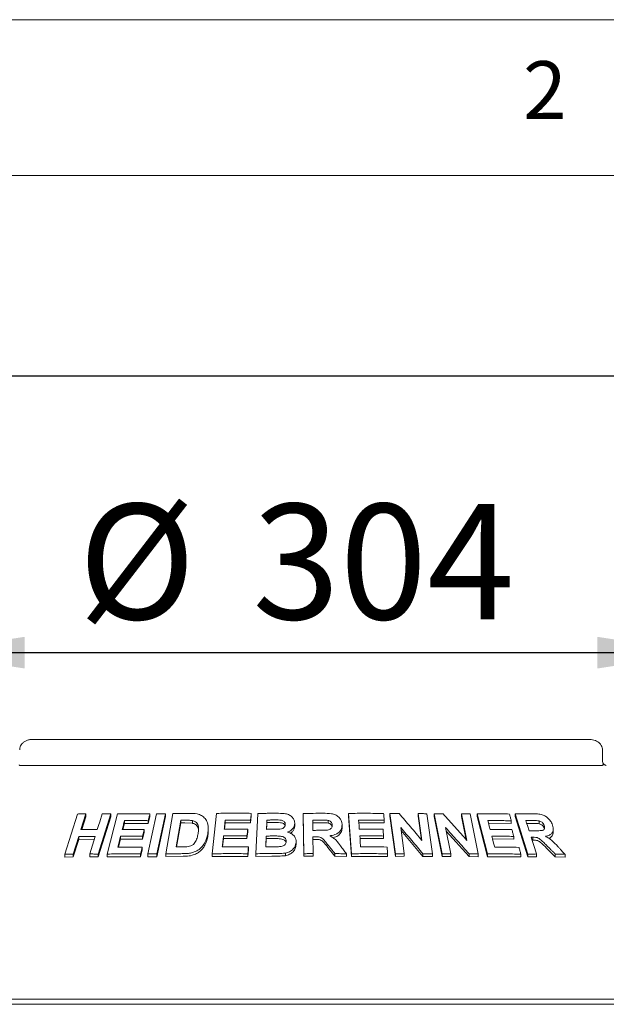
# Model space of a CAD drawing. Units: millimetres. Extents: x 5 to 415, y 5 to 292.
# Drawn here: x 68 to 87, y 260 to 292 of the extents above; entities that cross this region are included whole.
import ezdxf

# ---------------------------------------------------------------- set-up
doc = ezdxf.new("R2010")
doc.units = ezdxf.units.MM
doc.layers.add('BEMAßUNG', color=96, linetype='Continuous')
doc.styles.add('SLDTEXTSTYLE0', font='TXT', dxfattribs={"width": 0.75})
doc.dimstyles.new('SLDDIMSTYLE0', dxfattribs={"dimtxt": 3.704167, "dimasz": 3.302, "dimexe": 0, "dimexo": 0.0625, "dimgap": 0.926042, "dimtad": 1, "dimlfac": 12, "dimrnd": 1e-09, "dimzin": 12, "dimdsep": 46, "dimtxsty": 'SLDTEXTSTYLE0', "dimsah": 1, "dimcen": 0.09, "dimadec": 0, "dimazin": 3, "dimtfac": 1, "dimtofl": 0, "dimtmove": 0, "dimatfit": 3, "dimfxl": 0, "dimfrac": 2, "dimtolj": 1, "dimtzin": 12, "dimarcsym": 0})

# ---------------------------------------------------------------- blocks, each defined once
blk = doc.blocks.new('_D_7')
at = {"layer": 'BEMAßUNG'}
for p, q in [((64.859, 269.564), (64.859, 272.684)), ((89.859, 269.564), (89.859, 272.684)), ((64.859, 271.684), (89.859, 271.684))]:
    blk.add_line(p, q, dxfattribs=at)
for points in [[(64.859, 271.684), (68.161, 271.176), (68.161, 272.192)], [(89.859, 271.684), (86.557, 272.192), (86.557, 271.176)]]:
    blk.add_solid(points, dxfattribs=at)
at = {"layer": 'BEMAßUNG', "char_height": 3.7042, "attachment_point": 1, "style": 'SLDTEXTSTYLE0'}
for s, insert in [('%%c', (69.886, 276.459)), ('304', (75.477, 276.459))]:
    blk.add_mtext(s, dxfattribs=dict(at, insert=insert))
blk = doc.blocks.new('_D_8')
at = {"layer": 'BEMAßUNG'}
for p, q in [((48.192, 263.943), (48.192, 281.562)), ((206.526, 263.943), (206.526, 281.562)), ((206.526, 280.562), (48.192, 280.562))]:
    blk.add_line(p, q, dxfattribs=at)
for points in [[(48.192, 280.562), (51.494, 280.054), (51.494, 281.07)], [(206.526, 280.562), (203.224, 281.07), (203.224, 280.054)]]:
    blk.add_solid(points, dxfattribs=at)
at = {"layer": 'BEMAßUNG', "insert": (120.38, 285.337), "char_height": 3.7042, "attachment_point": 1, "style": 'SLDTEXTSTYLE0'}
blk.add_mtext('1900', dxfattribs=at)

msp = doc.modelspace()

# ---------------------------------------------------------------- linework, layer by layer
at = {"color": 7, "linetype": 'Continuous', "lineweight": 0}
for p, q in [((415, 292), (5, 292)), ((410, 287), (10, 287))]:
    msp.add_line(p, q, dxfattribs=at)
at = {"color": 7, "linetype": 'Continuous', "lineweight": 15}
for p, q in [((86.31274, 268.89754), (68.40541, 268.89754)), ((86.71738, 268.23088), (86.71738, 268.56421)), ((68.01875, 268.06421), (86.6994, 268.06421)), ((69.4556, 265.21543), (69.8576, 266.50546)), ((70.12355, 266.51112), (69.96541, 266.00312)), ((70.12355, 266.41869), (69.99428, 266.00347)), ((70.12355, 266.51112), (70.12355, 266.41869)), ((70.92607, 266.51014), (70.52441, 265.21985)), ((70.92607, 266.41987), (70.52441, 265.12952)), ((70.81507, 265.22029), (71.14294, 266.50576)), ((70.92607, 266.51014), (70.92607, 266.41987)), ((72.11695, 265.22217), (72.39511, 266.5111)), ((72.18565, 266.4213), (72.13007, 266.20395)), ((72.18565, 266.50896), (72.18565, 266.4213)), ((72.68549, 266.51164), (72.40737, 265.22268)), ((72.68549, 266.42479), (72.40737, 265.13583)), ((72.68549, 266.51164), (72.68549, 266.42479)), ((72.69324, 265.22584), (72.91523, 266.5183)), ((74.18382, 265.22846), (74.32698, 266.52502)), ((75.43954, 266.44289), (75.41523, 266.22354)), ((75.43954, 266.52692), (75.43954, 266.44289)), ((75.58498, 265.23042), (75.64723, 266.52243)), ((77.12292, 265.2312), (77.10135, 266.52233)), ((77.10135, 266.52233), (77.10135, 266.43884)), ((77.12292, 265.14771), (77.10135, 266.43884)), ((78.56251, 266.52406), (78.56251, 266.44037)), ((78.66244, 265.23024), (78.56251, 266.52406)), ((78.66244, 265.14654), (78.56251, 266.44037)), ((79.89316, 266.51712), (79.89316, 266.4327)), ((80.07241, 265.22923), (79.89316, 266.51712)), ((80.07241, 265.14479), (79.89316, 266.4327)), ((80.91666, 265.6592), (80.79686, 266.51946)), ((80.79686, 266.51946), (80.79686, 266.43421)), ((80.90244, 265.67607), (80.79686, 266.43421)), ((81.07549, 266.51442), (81.25482, 265.22667)), ((81.57286, 265.22661), (81.31335, 266.5125)), ((81.31335, 266.5125), (81.31335, 266.42666)), ((81.57286, 265.14074), (81.31335, 266.42666)), ((82.36645, 265.6552), (82.19323, 266.51399)), ((82.19323, 266.51399), (82.19323, 266.42689)), ((82.34371, 265.68087), (82.19323, 266.42689)), ((82.46368, 266.50894), (82.72336, 265.22325)), ((82.69404, 266.50997), (82.69404, 266.42201)), ((83.02909, 265.22286), (82.69404, 266.50997)), ((83.02909, 265.13487), (82.69404, 266.42201)), ((84.32307, 265.21901), (83.91337, 266.51126)), ((83.91337, 266.51126), (83.91337, 266.42068)), ((84.32307, 265.12837), (83.91337, 266.42068)), ((71.36797, 266.20416), (71.31819, 266.00832)), ((71.36797, 266.2933), (71.36797, 266.20416)), ((72.13007, 266.20395), (71.36797, 266.20416)), ((72.13007, 266.29163), (72.13007, 266.20395)), ((73.17282, 266.3047), (73.02605, 265.44843)), ((73.17282, 266.21861), (73.04083, 265.4486)), ((73.17282, 266.21861), (73.17282, 266.3047)), ((73.30767, 266.22036), (73.17282, 266.21861)), ((73.5476, 266.20995), (73.30767, 266.22036)), ((73.5476, 266.20995), (73.5476, 266.29557)), ((74.60324, 266.22563), (74.58081, 266.02276)), ((74.60324, 266.31022), (74.60324, 266.22563)), ((75.41523, 266.22354), (74.60324, 266.22563)), ((75.41523, 266.30757), (75.41523, 266.22354)), ((75.94304, 266.22848), (75.93269, 266.0135)), ((75.94304, 266.22848), (75.94304, 266.31225)), ((76.12044, 266.22996), (75.94304, 266.22848)), ((76.83306, 266.19902), (76.83306, 266.1155)), ((77.65387, 266.22634), (77.41248, 266.22506)), ((77.90396, 266.2165), (77.90396, 266.30003)), ((78.35568, 266.16132), (78.35568, 266.0777)), ((79.70611, 266.21869), (78.8858, 266.22484)), ((79.70611, 266.30297), (79.70611, 266.21869)), ((83.78938, 266.19778), (83.05813, 266.20635)), ((83.78938, 266.2879), (83.78938, 266.19778)), ((84.46559, 266.20435), (84.28304, 266.20444)), ((84.68664, 266.19258), (84.68664, 266.28505)), ((84.84897, 266.03991), (84.84897, 266.13271)), ((69.89758, 265.78489), (69.72182, 265.22078)), ((69.89758, 265.78489), (69.89758, 265.6925)), ((71.24021, 265.79159), (71.24021, 265.70247)), ((72.00341, 265.91941), (71.94814, 265.70288)), ((71.94814, 265.79066), (71.94814, 265.70288)), ((72.00341, 266.00719), (72.00341, 265.91941)), ((74.05668, 265.95541), (74.05668, 266.03987)), ((74.54744, 265.80413), (74.54744, 265.71956)), ((75.32564, 265.93684), (75.30163, 265.71828)), ((75.30163, 265.80234), (75.30163, 265.71828)), ((75.32564, 266.0209), (75.32564, 265.93684)), ((75.91834, 265.71476), (75.91834, 265.79852)), ((79.68752, 265.79918), (79.68752, 265.71496)), ((80.23678, 266.07271), (80.35375, 265.23263)), ((80.95372, 265.14639), (80.25088, 265.97151)), ((81.67812, 266.06849), (81.84726, 265.22974)), ((82.43113, 265.14138), (81.70056, 265.95722)), ((83.86767, 265.78695), (83.86767, 265.69699)), ((85.13775, 265.92857), (85.13775, 266.02313)), ((69.89758, 265.6925), (69.72182, 265.12843)), ((70.39848, 265.69586), (69.89758, 265.6925)), ((71.24021, 265.70247), (71.17386, 265.44163)), ((71.94814, 265.70288), (71.24021, 265.70247)), ((74.54744, 265.71956), (74.51782, 265.45141)), ((75.30163, 265.71828), (74.54744, 265.71956)), ((75.91834, 265.71476), (75.90579, 265.45303)), ((76.16657, 265.71655), (75.91834, 265.71476)), ((76.87963, 265.60559), (76.87963, 265.52208)), ((77.42124, 265.77482), (77.43031, 265.23561)), ((77.48471, 265.69168), (77.42124, 265.69134)), ((79.68752, 265.71496), (78.92482, 265.71983)), ((83.86767, 265.69699), (83.189, 265.70401)), ((84.47924, 265.67045), (84.45241, 265.67027)), ((84.47924, 265.76188), (84.47924, 265.67045)), ((69.4556, 265.21543), (69.4556, 265.12232)), ((69.72182, 265.22078), (69.72182, 265.12843)), ((70.25117, 265.22286), (70.25117, 265.13188)), ((70.52441, 265.21985), (70.52441, 265.12952)), ((70.81507, 265.22029), (70.81507, 265.1306)), ((71.93947, 265.35164), (71.88419, 265.13512)), ((71.88419, 265.22278), (71.88419, 265.13512)), ((71.93947, 265.4393), (71.93947, 265.35164)), ((72.11695, 265.22217), (72.11695, 265.13489)), ((72.40737, 265.22268), (72.40737, 265.13583)), ((72.69324, 265.22584), (72.69324, 265.13939)), ((73.2509, 265.14707), (72.69324, 265.13939)), ((74.18382, 265.22846), (74.18382, 265.14365)), ((75.32378, 265.14584), (74.18382, 265.14365)), ((75.34779, 265.36439), (75.32378, 265.14584)), ((75.32378, 265.22986), (75.32378, 265.14584)), ((75.34779, 265.44841), (75.34779, 265.36439)), ((75.58498, 265.23042), (75.58498, 265.14653)), ((76.10257, 265.15282), (75.58498, 265.14653)), ((76.53307, 265.2515), (76.53307, 265.16793)), ((77.12292, 265.2312), (77.12292, 265.14771)), ((77.43031, 265.15213), (77.12292, 265.14771)), ((77.43031, 265.23561), (77.43031, 265.15213)), ((78.1274, 265.15139), (77.89927, 265.43431)), ((78.1274, 265.23495), (78.1274, 265.15139)), ((78.49401, 265.14504), (78.1274, 265.15139)), ((78.49401, 265.22869), (78.49401, 265.14504)), ((78.66244, 265.23024), (78.66244, 265.14654)), ((79.81712, 265.14334), (78.66244, 265.14654)), ((79.81712, 265.22761), (79.81712, 265.14334)), ((80.07241, 265.22923), (80.07241, 265.14479)), ((80.35375, 265.14797), (80.07241, 265.14479)), ((80.35375, 265.23263), (80.35375, 265.14797)), ((80.95372, 265.2316), (80.95372, 265.14639)), ((81.25482, 265.14116), (80.95372, 265.14639)), ((81.25482, 265.22667), (81.25482, 265.14116)), ((81.57286, 265.22661), (81.57286, 265.14074)), ((81.84726, 265.22974), (81.84726, 265.14353)), ((82.43113, 265.22841), (82.43113, 265.14138)), ((82.72336, 265.22325), (82.72336, 265.13576)), ((83.02909, 265.22286), (83.02909, 265.13487)), ((84.09369, 265.21793), (84.09369, 265.12782)), ((84.32307, 265.21901), (84.32307, 265.12837)), ((84.5945, 265.22191), (84.5945, 265.13061)), ((85.20197, 265.1256), (84.91923, 265.41021)), ((85.20197, 265.21855), (85.20197, 265.1256)), ((85.51733, 265.21107), (85.51733, 265.11719)), ((69.72182, 265.12843), (69.4556, 265.12232)), ((70.52441, 265.12952), (70.25117, 265.13188)), ((71.88419, 265.13512), (70.81507, 265.1306)), ((72.40737, 265.13583), (72.11695, 265.13489)), ((81.84726, 265.14353), (81.57286, 265.14074)), ((82.72336, 265.13576), (82.43113, 265.14138)), ((84.09369, 265.12782), (83.02909, 265.13487)), ((84.5945, 265.13061), (84.32307, 265.12837)), ((85.51733, 265.11719), (85.20197, 265.1256)), ((93.27574, 260.56421), (61.44241, 260.56421)), ((48.73408, 260.39754), (205.98407, 260.39754))]:
    msp.add_line(p, q, dxfattribs=at)
at = {"color": 7, "linetype": 'Continuous', "lineweight": 15, "flags": 128}
for points in [[(70.49466, 266.00527), (70.53419, 266.13229), (70.57371, 266.2593), (70.65274, 266.51333)], [(75.94304, 266.31225), (75.93943, 266.23755), (75.93583, 266.16285), (75.92866, 266.01347)], [(77.41248, 266.30854), (77.4138, 266.22659), (77.41512, 266.14465), (77.4178, 265.98074)], [(78.8858, 266.30865), (78.89133, 266.23693), (78.89964, 266.12934), (78.90796, 266.02176)], [(83.03497, 266.29513), (83.0536, 266.22373), (83.08155, 266.11663), (83.1095, 266.00953)], [(84.25413, 266.29573), (84.28009, 266.21376), (84.30604, 266.13178), (84.35797, 265.96783)], [(70.25117, 265.22286), (70.2951, 265.3639), (70.33903, 265.50494), (70.42686, 265.78702)], [(72.00341, 266.00719), (71.98959, 265.95306), (71.96887, 265.87186), (71.94814, 265.79066)], [(75.32564, 266.0209), (75.31965, 265.96626), (75.31364, 265.91162), (75.30163, 265.80234)], [(78.92482, 265.80365), (78.9316, 265.71565), (78.93839, 265.62764), (78.95198, 265.45164)], [(83.16594, 265.79275), (83.18871, 265.70511), (83.22288, 265.57365), (83.25705, 265.44219)], [(84.42355, 265.76138), (84.46628, 265.62651), (84.50901, 265.49164), (84.5945, 265.22191)], [(71.93947, 265.4393), (71.92565, 265.38517), (71.91184, 265.33104), (71.88419, 265.22278)], [(75.34779, 265.44841), (75.34179, 265.39377), (75.3358, 265.33913), (75.32378, 265.22986)]]:
    msp.add_lwpolyline(points, dxfattribs=at)
at = {"color": 7, "linetype": 'Continuous', "lineweight": 15}
for points, knots in [([(68.40541, 268.89754), (68.3807, 268.89648), (68.32139, 268.89393), (68.23234, 268.87021), (68.14629, 268.8264), (68.07769, 268.7676), (68.0296, 268.69701), (68.00308, 268.62707), (68.0034, 268.58176), (68.00353, 268.5641)], [0, 0, 0, 0, 0.12756333, 0.306207928, 0.47086864, 0.622964619, 0.767181085, 0.909267913, 1, 1, 1, 1]), ([(86.71511, 268.56402), (86.71436, 268.58736), (86.71274, 268.63803), (86.68132, 268.71013), (86.63241, 268.77546), (86.56732, 268.82872), (86.48763, 268.86896), (86.40079, 268.89332), (86.34071, 268.8962), (86.31274, 268.89754)], [0, 0, 0, 0, 0.11972352, 0.26003218, 0.39721913, 0.5387464, 0.68998871, 0.85569406, 1, 1, 1, 1]), ([(68.01875, 268.06421), (68.01164, 268.06483), (67.99825, 268.06599), (67.9878, 268.074), (67.98434, 268.07982), (67.98371, 268.08087)], [0, 0, 0, 0, 0.4812526, 0.90628305, 1, 1, 1, 1]), ([(86.73444, 268.08087), (86.73053, 268.07606), (86.72231, 268.06595), (86.70728, 268.06481), (86.6994, 268.06421)], [0, 0, 0, 0, 0.47594429, 1, 1, 1, 1]), ([(86.7422, 268.11659), (86.73616, 268.13098), (86.72354, 268.16108), (86.71694, 268.20474), (86.71766, 268.22893), (86.71778, 268.2328)], [0, 0, 0, 0, 0.434821, 0.90950123, 1, 1, 1, 1]), ([(86.73444, 268.08087), (86.73892, 268.09038), (86.74608, 268.1056), (86.74148, 268.11295), (86.73976, 268.1157)], [0, 0, 0, 0, 0.62541194, 1, 1, 1, 1]), ([(86.84042, 268.06429), (86.83935, 268.06434), (86.83722, 268.06444), (86.81942, 268.06917), (86.7914, 268.0828), (86.762, 268.1011), (86.74423, 268.1172), (86.73814, 268.12272)], [0, 0, 0, 0, 0.18242297, 0.36667831, 0.59728912, 0.86197898, 1, 1, 1, 1]), ([(69.8576, 266.50546), (69.87973, 266.50604), (69.924, 266.50719), (70.01255, 266.50921), (70.07919, 266.51035), (70.12355, 266.51112)], [0, 0, 0, 0, 0.25058659, 0.50116162, 1, 1, 1, 1]), ([(70.65274, 266.51333), (70.67548, 266.51317), (70.72097, 266.51285), (70.812, 266.51191), (70.88047, 266.51085), (70.92607, 266.51014)], [0, 0, 0, 0, 0.25043997, 0.50087994, 1, 1, 1, 1]), ([(71.14294, 266.50576), (71.22908, 266.50746), (71.40136, 266.51086), (71.74797, 266.51369), (72.01067, 266.51085), (72.18565, 266.50896)], [0, 0, 0, 0, 0.250337938, 0.500672931, 1, 1, 1, 1]), ([(72.18565, 266.50896), (72.18102, 266.49085), (72.17177, 266.45463), (72.15324, 266.38218), (72.13934, 266.32785), (72.13007, 266.29163)], [0, 0, 0, 0, 0.249999669, 0.500005051, 1, 1, 1, 1]), ([(72.39511, 266.5111), (72.41928, 266.51125), (72.46761, 266.51155), (72.56434, 266.51186), (72.63705, 266.51173), (72.68549, 266.51164)], [0, 0, 0, 0, 0.25022254, 0.50044111, 1, 1, 1, 1]), ([(72.91523, 266.5183), (72.96024, 266.51925), (73.05026, 266.52116), (73.23062, 266.52399), (73.36639, 266.52488), (73.45686, 266.52547)], [0, 0, 0, 0, 0.25016887, 0.50033102, 1, 1, 1, 1]), ([(73.45686, 266.52547), (73.53865, 266.52481), (73.67618, 266.52369), (73.85007, 266.4624), (73.96586, 266.36117), (74.04842, 266.20357), (74.06407, 266.02774), (74.04644, 265.905), (74.04009, 265.86076)], [0, 0, 0, 0, 0.20572113, 0.34592703, 0.48573763, 0.64104428, 0.87061821, 1, 1, 1, 1]), ([(74.32698, 266.52502), (74.41934, 266.5266), (74.60405, 266.52977), (74.97453, 266.53215), (75.25356, 266.52901), (75.43954, 266.52692)], [0, 0, 0, 0, 0.25007741, 0.50014858, 1, 1, 1, 1]), ([(75.43954, 266.52692), (75.43752, 266.50864), (75.43348, 266.47208), (75.42537, 266.39896), (75.41928, 266.34412), (75.41523, 266.30757)], [0, 0, 0, 0, 0.24999577, 0.50000824, 1, 1, 1, 1]), ([(75.64723, 266.52243), (75.69791, 266.52343), (75.79929, 266.52542), (76.00221, 266.52823), (76.15459, 266.5289), (76.25617, 266.52934)], [0, 0, 0, 0, 0.250030564, 0.500051952, 1, 1, 1, 1]), ([(76.25617, 266.52934), (76.33733, 266.52844), (76.46449, 266.52702), (76.63619, 266.49437), (76.74181, 266.42358), (76.81457, 266.33037), (76.83311, 266.25112), (76.83307, 266.20605), (76.83306, 266.19902)], [0, 0, 0, 0, 0.30303472, 0.47478853, 0.64875959, 0.7989458, 0.96864271, 1, 1, 1, 1]), ([(77.10135, 266.52233), (77.15545, 266.52332), (77.26364, 266.52529), (77.48003, 266.52794), (77.6423, 266.52829), (77.75048, 266.52852)], [0, 0, 0, 0, 0.250010254, 0.50002314, 1, 1, 1, 1]), ([(77.75048, 266.52852), (77.83763, 266.52749), (77.96966, 266.52592), (78.14415, 266.4854), (78.25022, 266.41354), (78.32349, 266.31892), (78.352, 266.23145), (78.35483, 266.17754), (78.35568, 266.16132)], [0, 0, 0, 0, 0.30799878, 0.46656455, 0.62662155, 0.77142436, 0.93120519, 1, 1, 1, 1]), ([(78.56251, 266.52406), (78.65666, 266.52532), (78.84498, 266.52782), (79.22096, 266.52883), (79.50194, 266.52462), (79.68924, 266.5218)], [0, 0, 0, 0, 0.2500508, 0.50009836, 1, 1, 1, 1]), ([(79.68924, 266.5218), (79.69065, 266.50357), (79.69348, 266.46709), (79.6991, 266.39415), (79.70331, 266.33944), (79.70611, 266.30297)], [0, 0, 0, 0, 0.25000996, 0.50000167, 1, 1, 1, 1]), ([(79.89316, 266.51712), (79.91768, 266.51753), (79.9667, 266.51836), (80.06465, 266.51975), (80.13801, 266.52043), (80.18691, 266.52089)], [0, 0, 0, 0, 0.25007942, 0.50013781, 1, 1, 1, 1]), ([(80.18691, 266.52089), (80.24786, 266.44951), (80.36977, 266.30674), (80.6132, 266.02001), (80.79528, 265.80352), (80.91666, 265.6592)], [0, 0, 0, 0, 0.25001562, 0.50002882, 1, 1, 1, 1]), ([(80.79686, 266.51946), (80.82013, 266.51914), (80.86666, 266.51848), (80.95957, 266.51692), (81.02913, 266.51542), (81.07549, 266.51442)], [0, 0, 0, 0, 0.25011393, 0.50024419, 1, 1, 1, 1]), ([(81.31335, 266.5125), (81.33729, 266.51288), (81.38517, 266.51365), (81.48076, 266.51492), (81.55228, 266.51552), (81.59995, 266.51592)], [0, 0, 0, 0, 0.25016043, 0.50030698, 1, 1, 1, 1]), ([(81.59995, 266.51592), (81.66403, 266.44461), (81.79221, 266.30199), (82.04795, 266.01557), (82.23906, 265.79934), (82.36645, 265.6552)], [0, 0, 0, 0, 0.25003989, 0.50008133, 1, 1, 1, 1]), ([(82.19323, 266.51399), (82.21584, 266.51366), (82.26105, 266.51301), (82.35126, 266.51143), (82.41873, 266.50993), (82.46368, 266.50894)], [0, 0, 0, 0, 0.25023012, 0.50047376, 1, 1, 1, 1]), ([(82.69404, 266.50997), (82.78159, 266.51102), (82.95669, 266.51313), (83.30411, 266.51335), (83.56146, 266.50856), (83.73287, 266.50537)], [0, 0, 0, 0, 0.25035633, 0.50071405, 1, 1, 1, 1]), ([(83.73287, 266.50537), (83.73758, 266.48725), (83.74701, 266.451), (83.76585, 266.37851), (83.77997, 266.32414), (83.78938, 266.2879)], [0, 0, 0, 0, 0.24999074, 0.49999876, 1, 1, 1, 1]), ([(83.91337, 266.51126), (83.96135, 266.51201), (84.0573, 266.5135), (84.24794, 266.5152), (84.38966, 266.51485), (84.48402, 266.51461)], [0, 0, 0, 0, 0.25049058, 0.50097952, 1, 1, 1, 1]), ([(84.48402, 266.51461), (84.54685, 266.51301), (84.6553, 266.51025), (84.80564, 266.48266), (84.9229, 266.4178), (85.01703, 266.33215), (85.08301, 266.23665), (85.1066, 266.17148), (85.11637, 266.14446)], [0, 0, 0, 0, 0.25439244, 0.43905417, 0.58182288, 0.72398083, 0.88558756, 1, 1, 1, 1]), ([(71.36797, 266.2933), (71.36192, 266.26954), (71.34983, 266.22201), (71.32566, 266.12695), (71.30756, 266.05566), (71.29548, 266.00813)], [0, 0, 0, 0, 0.24999806, 0.50000762, 1, 1, 1, 1]), ([(72.13007, 266.29163), (72.06606, 266.29252), (71.93803, 266.29431), (71.68343, 266.29579), (71.49409, 266.2943), (71.36797, 266.2933)], [0, 0, 0, 0, 0.25030975, 0.50061861, 1, 1, 1, 1]), ([(73.30767, 266.30628), (73.29641, 266.30617), (73.27391, 266.30595), (73.22895, 266.30545), (73.19526, 266.305), (73.17282, 266.3047)], [0, 0, 0, 0, 0.25015035, 0.50030917, 1, 1, 1, 1]), ([(73.5476, 266.29557), (73.52793, 266.29812), (73.48863, 266.30323), (73.40829, 266.30618), (73.34788, 266.30624), (73.30767, 266.30628)], [0, 0, 0, 0, 0.25086133, 0.50123775, 1, 1, 1, 1]), ([(73.73167, 265.87462), (73.73815, 265.91842), (73.74886, 265.99091), (73.74707, 266.09092), (73.72795, 266.17094), (73.68132, 266.23748), (73.61716, 266.27891), (73.56805, 266.29067), (73.5476, 266.29557)], [0, 0, 0, 0, 0.2528504, 0.41858285, 0.58325886, 0.73675677, 0.89040351, 1, 1, 1, 1]), ([(73.74437, 265.9853), (73.74272, 266.00532), (73.73931, 266.04661), (73.7162, 266.10474), (73.67537, 266.15494), (73.62784, 266.18619), (73.58305, 266.20163), (73.55942, 266.20718), (73.5476, 266.20995)], [0, 0, 0, 0, 0.19005867, 0.39180126, 0.5937246, 0.79556547, 0.89777428, 1, 1, 1, 1]), ([(74.60324, 266.31022), (74.60059, 266.28626), (74.59528, 266.23834), (74.58468, 266.1425), (74.57674, 266.07062), (74.57144, 266.0227)], [0, 0, 0, 0, 0.25001088, 0.50000707, 1, 1, 1, 1]), ([(75.41523, 266.30757), (75.34737, 266.30854), (75.21166, 266.31048), (74.94075, 266.31228), (74.73823, 266.31104), (74.60324, 266.31022)], [0, 0, 0, 0, 0.25005926, 0.50011889, 1, 1, 1, 1]), ([(76.12044, 266.31366), (76.10565, 266.31358), (76.07608, 266.31341), (76.01693, 266.31299), (75.97259, 266.31254), (75.94304, 266.31225)], [0, 0, 0, 0, 0.25000635, 0.50003035, 1, 1, 1, 1]), ([(76.53153, 266.16683), (76.53069, 266.18721), (76.52924, 266.22239), (76.49846, 266.2649), (76.45925, 266.29433), (76.35925, 266.31902), (76.24412, 266.31311), (76.14819, 266.31354), (76.12044, 266.31366)], [0, 0, 0, 0, 0.13897041, 0.23985372, 0.3404074, 0.4425874, 0.83878092, 1, 1, 1, 1]), ([(76.52492, 266.13361), (76.5248, 266.13459), (76.52365, 266.14457), (76.51233, 266.16166), (76.49433, 266.18358), (76.47056, 266.20178), (76.43336, 266.21989), (76.3141, 266.233), (76.20654, 266.23131), (76.12044, 266.22996)], [0, 0, 0, 0, 0.00777744, 0.07877805, 0.14974664, 0.22053761, 0.29159374, 0.43295011, 1, 1, 1, 1]), ([(76.35728, 266.01947), (76.38914, 266.02525), (76.43828, 266.03418), (76.49233, 266.07028), (76.52029, 266.10808), (76.52945, 266.14192), (76.53108, 266.16139), (76.53153, 266.16683)], [0, 0, 0, 0, 0.35462476, 0.54700797, 0.74007488, 0.92730812, 1, 1, 1, 1]), ([(76.83306, 266.19902), (76.82682, 266.16144), (76.8143, 266.08595), (76.73541, 265.99134), (76.65708, 265.94298), (76.61191, 265.92468), (76.60493, 265.92185)], [0, 0, 0, 0, 0.32076571, 0.64417641, 0.94504968, 1, 1, 1, 1]), ([(76.83306, 266.1155), (76.82924, 266.08607), (76.82159, 266.02714), (76.76936, 265.94932), (76.72523, 265.89982), (76.69472, 265.88428), (76.69441, 265.88412)], [0, 0, 0, 0, 0.33191029, 0.66460007, 0.99657501, 1, 1, 1, 1]), ([(77.65387, 266.30984), (77.63376, 266.3098), (77.59353, 266.30971), (77.51306, 266.30936), (77.45272, 266.30887), (77.41248, 266.30854)], [0, 0, 0, 0, 0.25000413, 0.50001726, 1, 1, 1, 1]), ([(77.64637, 265.98213), (77.68998, 265.98269), (77.76945, 265.98372), (77.87034, 265.98527), (77.94709, 266.00139), (77.99698, 266.0324), (78.02794, 266.07414), (78.03739, 266.11405), (78.0383, 266.13873), (78.03865, 266.14821)], [0, 0, 0, 0, 0.25623448, 0.46697326, 0.59131232, 0.71670784, 0.82603068, 0.93324557, 1, 1, 1, 1]), ([(77.90396, 266.30003), (77.88313, 266.30256), (77.84154, 266.30761), (77.75796, 266.30929), (77.69546, 266.30962), (77.65387, 266.30984)], [0, 0, 0, 0, 0.25131293, 0.50168171, 1, 1, 1, 1]), ([(77.90396, 266.2165), (77.87631, 266.21947), (77.82037, 266.22547), (77.73678, 266.2261), (77.6811, 266.22627), (77.65387, 266.22634)], [0, 0, 0, 0, 0.33287981, 0.67373327, 1, 1, 1, 1]), ([(78.03865, 266.14821), (78.03639, 266.17126), (78.03261, 266.20988), (77.99643, 266.25617), (77.95379, 266.28547), (77.92015, 266.29529), (77.90396, 266.30003)], [0, 0, 0, 0, 0.33650684, 0.56374576, 0.79003812, 1, 1, 1, 1]), ([(78.03259, 266.10382), (78.03212, 266.10756), (78.02956, 266.12811), (78.00671, 266.16261), (77.96187, 266.19893), (77.92327, 266.21064), (77.90396, 266.2165)], [0, 0, 0, 0, 0.06906406, 0.37904432, 0.6893679, 1, 1, 1, 1]), ([(78.35568, 266.16132), (78.35116, 266.10873), (78.34363, 266.02109), (78.26343, 265.91819), (78.152, 265.84669), (78.04296, 265.81744), (77.97261, 265.80817), (77.95928, 265.80642)], [0, 0, 0, 0, 0.287308301, 0.478729905, 0.669932841, 0.937457226, 1, 1, 1, 1]), ([(79.70611, 266.30297), (79.6379, 266.3042), (79.50147, 266.30666), (79.22819, 266.30949), (79.02274, 266.30899), (78.8858, 266.30865)], [0, 0, 0, 0, 0.25004167, 0.50009278, 1, 1, 1, 1]), ([(83.78938, 266.2879), (83.7269, 266.28926), (83.60194, 266.29198), (83.35101, 266.29531), (83.16131, 266.2952), (83.03497, 266.29513)], [0, 0, 0, 0, 0.25036483, 0.50072992, 1, 1, 1, 1]), ([(84.46559, 266.29621), (84.44798, 266.29623), (84.41276, 266.29628), (84.34233, 266.2962), (84.28938, 266.29592), (84.25413, 266.29573)], [0, 0, 0, 0, 0.25048545, 0.5009948, 1, 1, 1, 1]), ([(84.68664, 266.28505), (84.65578, 266.2886), (84.60301, 266.29467), (84.52998, 266.29559), (84.48705, 266.296), (84.46559, 266.29621)], [0, 0, 0, 0, 0.413086412, 0.706492518, 1, 1, 1, 1]), ([(84.68664, 266.19258), (84.66309, 266.1957), (84.61369, 266.20225), (84.54066, 266.20333), (84.49051, 266.20402), (84.46559, 266.20435)], [0, 0, 0, 0, 0.31441757, 0.65942707, 1, 1, 1, 1]), ([(84.55836, 265.96833), (84.59641, 265.96871), (84.66469, 265.96939), (84.75085, 265.97108), (84.80991, 265.98456), (84.84309, 266.0114), (84.85994, 266.04804), (84.86035, 266.09041), (84.85257, 266.11932), (84.84897, 266.13271)], [0, 0, 0, 0, 0.25669183, 0.46058916, 0.58618281, 0.69125675, 0.79621712, 0.90566085, 1, 1, 1, 1]), ([(84.84897, 266.13271), (84.83928, 266.15711), (84.82353, 266.19676), (84.77697, 266.24325), (84.73224, 266.27107), (84.70125, 266.28057), (84.68664, 266.28505)], [0, 0, 0, 0, 0.35628822, 0.5790022, 0.80148421, 1, 1, 1, 1]), ([(84.84897, 266.03991), (84.84265, 266.05688), (84.83004, 266.09078), (84.79233, 266.1381), (84.74192, 266.17462), (84.70507, 266.18659), (84.68664, 266.19258)], [0, 0, 0, 0, 0.25046457, 0.50017811, 0.74993615, 1, 1, 1, 1]), ([(85.11637, 266.14446), (85.12863, 266.09168), (85.14899, 266.00398), (85.11138, 265.90156), (85.03761, 265.83047), (84.95267, 265.80169), (84.89471, 265.79264), (84.88395, 265.79097)], [0, 0, 0, 0, 0.2887779, 0.47989269, 0.67054319, 0.93886826, 1, 1, 1, 1]), ([(70.42686, 265.78702), (70.38239, 265.78724), (70.29344, 265.78767), (70.11665, 265.78743), (69.98514, 265.78591), (69.89758, 265.78489)], [0, 0, 0, 0, 0.25049444, 0.5009929, 1, 1, 1, 1]), ([(69.96541, 266.00312), (70.00931, 266.00369), (70.09712, 266.00485), (70.27319, 266.00605), (70.40614, 266.00558), (70.49466, 266.00527)], [0, 0, 0, 0, 0.25050098, 0.50099976, 1, 1, 1, 1]), ([(71.24021, 265.79159), (71.23278, 265.76242), (71.21792, 265.70406), (71.18823, 265.58735), (71.16598, 265.49982), (71.15114, 265.44146)], [0, 0, 0, 0, 0.24999173, 0.49999433, 1, 1, 1, 1]), ([(71.94814, 265.79066), (71.88871, 265.79137), (71.76985, 265.7928), (71.5334, 265.79389), (71.35743, 265.79251), (71.24021, 265.79159)], [0, 0, 0, 0, 0.25030592, 0.50060982, 1, 1, 1, 1]), ([(71.29548, 266.00813), (71.35417, 266.0087), (71.47154, 266.00983), (71.70708, 266.01029), (71.88494, 266.00843), (72.00341, 266.00719)], [0, 0, 0, 0, 0.25030561, 0.5006105, 1, 1, 1, 1]), ([(73.24915, 265.45032), (73.30464, 265.45065), (73.38918, 265.45114), (73.50374, 265.4805), (73.58025, 265.52539), (73.65163, 265.61134), (73.70284, 265.72989), (73.72227, 265.82741), (73.73167, 265.87462)], [0, 0, 0, 0, 0.21913801, 0.33387747, 0.44934598, 0.55173833, 0.78299161, 1, 1, 1, 1]), ([(74.04009, 265.86076), (74.03016, 265.81374), (74.01033, 265.71987), (73.94446, 265.57066), (73.84249, 265.42896), (73.69139, 265.31666), (73.53489, 265.25822), (73.38589, 265.23605), (73.29596, 265.2339), (73.2509, 265.23282)], [0, 0, 0, 0, 0.1429686, 0.28543921, 0.46557634, 0.61510264, 0.76436913, 0.88193736, 1, 1, 1, 1]), ([(74.05636, 265.9554), (74.05647, 265.9532), (74.05805, 265.92201), (74.05295, 265.86186), (74.04432, 265.8041), (74.04009, 265.77574)], [0, 0, 0, 0, 0.03714596, 0.52711327, 1, 1, 1, 1]), ([(74.54744, 265.80413), (74.54419, 265.77473), (74.53768, 265.71594), (74.52469, 265.59835), (74.51496, 265.51015), (74.50848, 265.45135)], [0, 0, 0, 0, 0.25000412, 0.49999519, 1, 1, 1, 1]), ([(75.30163, 265.80234), (75.23862, 265.80312), (75.11259, 265.80469), (74.86098, 265.80606), (74.67285, 265.8049), (74.54744, 265.80413)], [0, 0, 0, 0, 0.2500579, 0.50012194, 1, 1, 1, 1]), ([(74.57144, 266.0227), (74.63415, 266.02319), (74.75955, 266.02417), (75.01078, 266.02435), (75.19971, 266.02228), (75.32564, 266.0209)], [0, 0, 0, 0, 0.25005994, 0.500119187, 1, 1, 1, 1]), ([(75.91834, 265.79852), (75.91695, 265.76973), (75.91418, 265.71214), (75.90865, 265.59696), (75.90452, 265.51058), (75.90177, 265.45299)], [0, 0, 0, 0, 0.25000074, 0.50000051, 1, 1, 1, 1]), ([(76.16657, 265.80023), (76.14587, 265.80015), (76.10448, 265.8), (76.02173, 265.79951), (75.95969, 265.79892), (75.91834, 265.79852)], [0, 0, 0, 0, 0.250011425, 0.500023593, 1, 1, 1, 1]), ([(75.92866, 266.01347), (75.94554, 266.01362), (75.97931, 266.01393), (76.04686, 266.01442), (76.09754, 266.01464), (76.13133, 266.01479)], [0, 0, 0, 0, 0.2500323, 0.5000333, 1, 1, 1, 1]), ([(76.13133, 266.01479), (76.15015, 266.01494), (76.1878, 266.01526), (76.26309, 266.01578), (76.31961, 266.01799), (76.35728, 266.01947)], [0, 0, 0, 0, 0.25009045, 0.50015329, 1, 1, 1, 1]), ([(76.56151, 265.62263), (76.56015, 265.64735), (76.55785, 265.68932), (76.52019, 265.73945), (76.47239, 265.77211), (76.39406, 265.79463), (76.29033, 265.80069), (76.20789, 265.80038), (76.16657, 265.80023)], [0, 0, 0, 0, 0.16792017, 0.28508267, 0.40204005, 0.52367001, 0.76123209, 1, 1, 1, 1]), ([(76.60493, 265.92185), (76.65324, 265.90554), (76.73919, 265.87653), (76.82992, 265.79316), (76.87717, 265.70123), (76.87884, 265.63636), (76.87963, 265.60559)], [0, 0, 0, 0, 0.306261502, 0.544950923, 0.7841308, 1, 1, 1, 1]), ([(77.4178, 265.98074), (77.43685, 265.98091), (77.47494, 265.98126), (77.55113, 265.98179), (77.60827, 265.98199), (77.64637, 265.98213)], [0, 0, 0, 0, 0.25000605, 0.49999569, 1, 1, 1, 1]), ([(77.95928, 265.80642), (77.99611, 265.78653), (78.07096, 265.74611), (78.19065, 265.63807), (78.25967, 265.54503), (78.30481, 265.48419)], [0, 0, 0, 0, 0.251124816, 0.510303104, 1, 1, 1, 1]), ([(78.35568, 266.0777), (78.35249, 266.0321), (78.3477, 265.96362), (78.30113, 265.88177), (78.23482, 265.81201), (78.15109, 265.76209), (78.08054, 265.74882), (78.06261, 265.74544)], [0, 0, 0, 0, 0.2993758, 0.44966772, 0.59929276, 0.89818225, 1, 1, 1, 1]), ([(78.90796, 266.02176), (78.97165, 266.02203), (79.09903, 266.02257), (79.35344, 266.02186), (79.54378, 266.0191), (79.67065, 266.01725)], [0, 0, 0, 0, 0.250040988, 0.500079904, 1, 1, 1, 1]), ([(79.68752, 265.79918), (79.62409, 265.80019), (79.49721, 265.80222), (79.24311, 265.8045), (79.05213, 265.80399), (78.92482, 265.80365)], [0, 0, 0, 0, 0.25004224, 0.50008408, 1, 1, 1, 1]), ([(79.67065, 266.01725), (79.67206, 265.99908), (79.67488, 265.96273), (79.68051, 265.89005), (79.68472, 265.83553), (79.68752, 265.79918)], [0, 0, 0, 0, 0.25000317, 0.49999185, 1, 1, 1, 1]), ([(80.95372, 265.2316), (80.8941, 265.30209), (80.77487, 265.44308), (80.53606, 265.72397), (80.35649, 265.93322), (80.23678, 266.07271)], [0, 0, 0, 0, 0.25001347, 0.50002769, 1, 1, 1, 1]), ([(82.43113, 265.22841), (82.36856, 265.29883), (82.24342, 265.43965), (81.99265, 265.7202), (81.80393, 265.92918), (81.67812, 266.06849)], [0, 0, 0, 0, 0.25004116, 0.50007764, 1, 1, 1, 1]), ([(83.1095, 266.00953), (83.16845, 266.00969), (83.28635, 266.01), (83.52076, 266.00883), (83.69508, 266.00574), (83.81119, 266.00368)], [0, 0, 0, 0, 0.25035384, 0.50070962, 1, 1, 1, 1]), ([(83.86767, 265.78695), (83.80951, 265.78808), (83.6932, 265.79032), (83.45975, 265.79303), (83.2834, 265.79286), (83.16594, 265.79275)], [0, 0, 0, 0, 0.25034855, 0.50069735, 1, 1, 1, 1]), ([(83.81119, 266.00368), (83.8159, 265.98562), (83.82532, 265.94949), (83.84415, 265.87726), (83.85826, 265.82307), (83.86767, 265.78695)], [0, 0, 0, 0, 0.249997423, 0.50000037, 1, 1, 1, 1]), ([(84.35797, 265.96783), (84.37475, 265.96793), (84.40829, 265.96813), (84.47514, 265.96836), (84.5251, 265.96834), (84.55836, 265.96833)], [0, 0, 0, 0, 0.25048388, 0.50097695, 1, 1, 1, 1]), ([(84.88395, 265.79097), (84.92183, 265.77087), (84.999, 265.72992), (85.13457, 265.62135), (85.22175, 265.52814), (85.27858, 265.46739)], [0, 0, 0, 0, 0.25129985, 0.51195787, 1, 1, 1, 1]), ([(85.13594, 265.92837), (85.13655, 265.92493), (85.14116, 265.89904), (85.12863, 265.85598), (85.0946, 265.78661), (85.0458, 265.7409), (84.99911, 265.72918), (84.99427, 265.72797)], [0, 0, 0, 0, 0.03496226, 0.26360848, 0.49243386, 0.94742238, 1, 1, 1, 1]), ([(74.04009, 265.77574), (74.03489, 265.74833), (74.02436, 265.69282), (73.99854, 265.61106), (73.95861, 265.51741), (73.8951, 265.41585), (73.80207, 265.31017), (73.67902, 265.22806), (73.55519, 265.18042), (73.44285, 265.1584), (73.34648, 265.14874), (73.28263, 265.14762), (73.2509, 265.14707)], [0, 0, 0, 0, 0.08325747, 0.16866386, 0.25044755, 0.37516509, 0.50028667, 0.62517254, 0.75012956, 0.83253438, 0.91679639, 1, 1, 1, 1]), ([(76.55586, 265.59178), (76.55581, 265.59206), (76.55274, 265.61016), (76.53186, 265.64345), (76.48616, 265.68181), (76.41913, 265.7063), (76.34035, 265.7125), (76.25396, 265.71646), (76.19623, 265.71652), (76.16657, 265.71655)], [0, 0, 0, 0, 0.002230855, 0.144256212, 0.286662908, 0.429347313, 0.620428923, 0.804998745, 1, 1, 1, 1]), ([(76.18682, 265.45469), (76.22757, 265.45542), (76.30919, 265.45687), (76.41354, 265.45805), (76.48774, 265.49001), (76.52997, 265.52731), (76.5559, 265.57353), (76.55966, 265.60648), (76.56151, 265.62263)], [0, 0, 0, 0, 0.25484327, 0.510383964, 0.633062418, 0.755616471, 0.880214674, 1, 1, 1, 1]), ([(76.87963, 265.60559), (76.87018, 265.55029), (76.85253, 265.44709), (76.73819, 265.33215), (76.62686, 265.27113), (76.55611, 265.25632), (76.53307, 265.2515)], [0, 0, 0, 0, 0.336657772, 0.628364428, 0.878964731, 1, 1, 1, 1]), ([(76.87963, 265.52208), (76.87416, 265.4813), (76.8632, 265.39974), (76.78583, 265.29185), (76.67525, 265.20519), (76.58038, 265.18032), (76.53307, 265.16793)], [0, 0, 0, 0, 0.24939873, 0.4988692, 0.75015204, 1, 1, 1, 1]), ([(77.48471, 265.77516), (77.47942, 265.77513), (77.46884, 265.77508), (77.44769, 265.77496), (77.43182, 265.77487), (77.42124, 265.77482)], [0, 0, 0, 0, 0.25000392, 0.50000531, 1, 1, 1, 1]), ([(77.89927, 265.51783), (77.87297, 265.54987), (77.82035, 265.61398), (77.75186, 265.69587), (77.67628, 265.75304), (77.58676, 265.77531), (77.52236, 265.77521), (77.48471, 265.77516)], [0, 0, 0, 0, 0.252046593, 0.504309533, 0.648827451, 0.794718247, 1, 1, 1, 1]), ([(77.89927, 265.43431), (77.84964, 265.49972), (77.78769, 265.58136), (77.68717, 265.66234), (77.60033, 265.69218), (77.53098, 265.69188), (77.48471, 265.69168)], [0, 0, 0, 0, 0.500826622, 0.625080729, 0.749831941, 1, 1, 1, 1]), ([(78.1274, 265.23495), (78.08939, 265.28219), (78.03237, 265.35304), (77.95632, 265.44726), (77.91829, 265.49431), (77.89927, 265.51783)], [0, 0, 0, 0, 0.49999349, 0.74998999, 1, 1, 1, 1]), ([(78.30481, 265.48419), (78.33635, 265.44166), (78.38366, 265.37787), (78.44672, 265.29266), (78.47825, 265.25001), (78.49401, 265.22869)], [0, 0, 0, 0, 0.50000001, 0.74999851, 1, 1, 1, 1]), ([(84.47924, 265.76188), (84.4746, 265.76184), (84.46531, 265.76176), (84.44675, 265.76159), (84.43282, 265.76147), (84.42355, 265.76138)], [0, 0, 0, 0, 0.25046277, 0.50095129, 1, 1, 1, 1]), ([(84.91923, 265.50261), (84.88651, 265.53491), (84.82104, 265.59953), (84.73646, 265.68208), (84.65288, 265.73948), (84.56824, 265.76148), (84.51199, 265.76173), (84.47924, 265.76188)], [0, 0, 0, 0, 0.25354981, 0.50728918, 0.6513948, 0.79701569, 1, 1, 1, 1]), ([(84.91923, 265.41021), (84.85636, 265.47594), (84.77786, 265.558), (84.66564, 265.63974), (84.58067, 265.67023), (84.51983, 265.67036), (84.47924, 265.67045)], [0, 0, 0, 0, 0.50093235, 0.62539749, 0.75009003, 1, 1, 1, 1]), ([(85.20197, 265.21855), (85.17843, 265.24228), (85.13134, 265.28975), (85.03717, 265.38452), (84.96639, 265.45538), (84.91923, 265.50261)], [0, 0, 0, 0, 0.25015519, 0.50031543, 1, 1, 1, 1]), ([(85.27858, 265.46739), (85.29852, 265.44605), (85.33839, 265.40337), (85.418, 265.31797), (85.47761, 265.25382), (85.51733, 265.21107)], [0, 0, 0, 0, 0.25015389, 0.50030933, 1, 1, 1, 1]), ([(69.72182, 265.22078), (69.69951, 265.22044), (69.65489, 265.21974), (69.56606, 265.21808), (69.49974, 265.21649), (69.4556, 265.21543)], [0, 0, 0, 0, 0.250543576, 0.501086788, 1, 1, 1, 1]), ([(70.52441, 265.21985), (70.50154, 265.22021), (70.45578, 265.22091), (70.36461, 265.22204), (70.29652, 265.22253), (70.25117, 265.22286)], [0, 0, 0, 0, 0.25041667, 0.50085037, 1, 1, 1, 1]), ([(71.88419, 265.22278), (71.79416, 265.224), (71.61411, 265.22643), (71.25664, 265.22733), (70.99161, 265.2231), (70.81507, 265.22029)], [0, 0, 0, 0, 0.25031354, 0.500628727, 1, 1, 1, 1]), ([(71.15114, 265.44146), (71.21646, 265.44206), (71.34709, 265.44325), (71.60935, 265.44347), (71.80748, 265.44097), (71.93947, 265.4393)], [0, 0, 0, 0, 0.25029427, 0.5005934, 1, 1, 1, 1]), ([(72.40737, 265.22268), (72.3831, 265.22273), (72.33456, 265.22285), (72.23769, 265.22281), (72.16523, 265.22243), (72.11695, 265.22217)], [0, 0, 0, 0, 0.25020766, 0.50041041, 1, 1, 1, 1]), ([(73.2509, 265.23282), (73.20425, 265.2326), (73.11095, 265.23214), (72.92486, 265.23025), (72.78586, 265.2276), (72.69324, 265.22584)], [0, 0, 0, 0, 0.25015832, 0.50030794, 1, 1, 1, 1]), ([(73.02605, 265.44843), (73.04463, 265.44865), (73.08178, 265.44908), (73.15612, 265.44978), (73.21195, 265.4501), (73.24915, 265.45032)], [0, 0, 0, 0, 0.25015288, 0.50029001, 1, 1, 1, 1]), ([(75.32378, 265.22986), (75.22842, 265.23116), (75.03769, 265.23375), (74.65718, 265.23502), (74.37314, 265.23109), (74.18382, 265.22846)], [0, 0, 0, 0, 0.25007175, 0.50013808, 1, 1, 1, 1]), ([(74.50848, 265.45135), (74.57824, 265.45188), (74.71777, 265.45293), (74.99734, 265.4529), (75.20762, 265.4502), (75.34779, 265.44841)], [0, 0, 0, 0, 0.2500565, 0.50011333, 1, 1, 1, 1]), ([(76.10257, 265.2365), (76.05939, 265.23628), (75.97303, 265.23584), (75.80044, 265.23417), (75.67116, 265.23192), (75.58498, 265.23042)], [0, 0, 0, 0, 0.25002662, 0.50005208, 1, 1, 1, 1]), ([(75.90177, 265.45299), (75.92552, 265.45322), (75.97301, 265.45368), (76.06801, 265.45435), (76.1393, 265.45456), (76.18682, 265.45469)], [0, 0, 0, 0, 0.25002116, 0.50003699, 1, 1, 1, 1]), ([(76.53307, 265.2515), (76.4972, 265.24795), (76.42549, 265.24084), (76.28172, 265.23817), (76.1742, 265.23717), (76.10257, 265.2365)], [0, 0, 0, 0, 0.25040862, 0.50065499, 1, 1, 1, 1]), ([(76.53307, 265.16793), (76.49727, 265.16436), (76.42567, 265.15722), (76.31785, 265.15536), (76.21018, 265.15337), (76.13844, 265.153), (76.10257, 265.15282)], [0, 0, 0, 0, 0.24994147, 0.49987151, 0.74992664, 1, 1, 1, 1]), ([(77.43031, 265.23561), (77.40469, 265.23534), (77.35346, 265.2348), (77.251, 265.23346), (77.17415, 265.2321), (77.12292, 265.2312)], [0, 0, 0, 0, 0.24999556, 0.5000074, 1, 1, 1, 1]), ([(78.49401, 265.22869), (78.46347, 265.22935), (78.4024, 265.23067), (78.28021, 265.23295), (78.18852, 265.23415), (78.1274, 265.23495)], [0, 0, 0, 0, 0.25000478, 0.5000206, 1, 1, 1, 1]), ([(79.81712, 265.22761), (79.72116, 265.22926), (79.52925, 265.23255), (79.1446, 265.23519), (78.85529, 265.23222), (78.66244, 265.23024)], [0, 0, 0, 0, 0.25004482, 0.50009202, 1, 1, 1, 1]), ([(78.95198, 265.45164), (79.02283, 265.45192), (79.16453, 265.45249), (79.44751, 265.45145), (79.65916, 265.44798), (79.80025, 265.44567)], [0, 0, 0, 0, 0.25004375, 0.50009152, 1, 1, 1, 1]), ([(79.80025, 265.44567), (79.80166, 265.4275), (79.80448, 265.39115), (79.81011, 265.31847), (79.81431, 265.26396), (79.81712, 265.22761)], [0, 0, 0, 0, 0.25000013, 0.50000039, 1, 1, 1, 1]), ([(80.35375, 265.23263), (80.33033, 265.23243), (80.28347, 265.23204), (80.18972, 265.23102), (80.11933, 265.22995), (80.07241, 265.22923)], [0, 0, 0, 0, 0.25006052, 0.50012096, 1, 1, 1, 1]), ([(81.25482, 265.22667), (81.22975, 265.22718), (81.17962, 265.2282), (81.0793, 265.22997), (81.00394, 265.23095), (80.95372, 265.2316)], [0, 0, 0, 0, 0.25010444, 0.50021499, 1, 1, 1, 1]), ([(81.84726, 265.22974), (81.82442, 265.22957), (81.77873, 265.22922), (81.68731, 265.22828), (81.61863, 265.22728), (81.57286, 265.22661)], [0, 0, 0, 0, 0.250141497, 0.500305681, 1, 1, 1, 1]), ([(82.72336, 265.22325), (82.69904, 265.22378), (82.65039, 265.22484), (82.55305, 265.22669), (82.47988, 265.22772), (82.43113, 265.22841)], [0, 0, 0, 0, 0.25021871, 0.50044002, 1, 1, 1, 1]), ([(84.09369, 265.21793), (84.00574, 265.21976), (83.82984, 265.22344), (83.47596, 265.22682), (83.20774, 265.22445), (83.02909, 265.22286)], [0, 0, 0, 0, 0.25033836, 0.50067591, 1, 1, 1, 1]), ([(83.25705, 265.44219), (83.32263, 265.44234), (83.45379, 265.44264), (83.71446, 265.44106), (83.90817, 265.4372), (84.03719, 265.43464)], [0, 0, 0, 0, 0.25035154, 0.50070138, 1, 1, 1, 1]), ([(84.03719, 265.43464), (84.0419, 265.41657), (84.05133, 265.38046), (84.07016, 265.30822), (84.08428, 265.25404), (84.09369, 265.21793)], [0, 0, 0, 0, 0.250012076, 0.500007138, 1, 1, 1, 1]), ([(84.5945, 265.22191), (84.57191, 265.22176), (84.52673, 265.22148), (84.43634, 265.22063), (84.36835, 265.21965), (84.32307, 265.21901)], [0, 0, 0, 0, 0.250436697, 0.500875951, 1, 1, 1, 1]), ([(85.51733, 265.21107), (85.4911, 265.21184), (85.43865, 265.21337), (85.33365, 265.21604), (85.25459, 265.21754), (85.20197, 265.21855)], [0, 0, 0, 0, 0.25058037, 0.50116865, 1, 1, 1, 1])]:
    msp.add_open_spline(points, degree=3, knots=knots, dxfattribs=at)

# ---------------------------------------------------------------- texts
at = {"color": 7, "linetype": 'Continuous', "lineweight": 0, "insert": (84.16667, 290.66802), "char_height": 1.85208, "attachment_point": 1, "style": 'SLDTEXTSTYLE0'}
msp.add_mtext('2', dxfattribs=at)
msp.add_mtext('2', dxfattribs=at)

# ---------------------------------------------------------------- dimensions: what is measured, and where the dimension line sits
at = {"layer": 'BEMAßUNG'}
dim = msp.add_linear_dim(base=(48.19241, 280.5621), p1=(206.52574, 262.94327), p2=(48.19241, 262.94327), angle=0, dimstyle='SLDDIMSTYLE0', dxfattribs=at)
dim.commit()
dim.dimension.update_dxf_attribs({"geometry": '_D_8', "text_midpoint": (125.90916, 280.5621), "dimtype": 160})
dim = msp.add_linear_dim(base=(89.85865, 271.68362), p1=(64.8595, 268.56421), p2=(89.85865, 268.56421), text='%%c304', dimstyle='SLDDIMSTYLE0', dxfattribs=at)
dim.commit()
dim.dimension.update_dxf_attribs({"geometry": '_D_7', "text_midpoint": (76.78674, 271.68362), "dimtype": 160})

doc.saveas('drawing.dxf')
